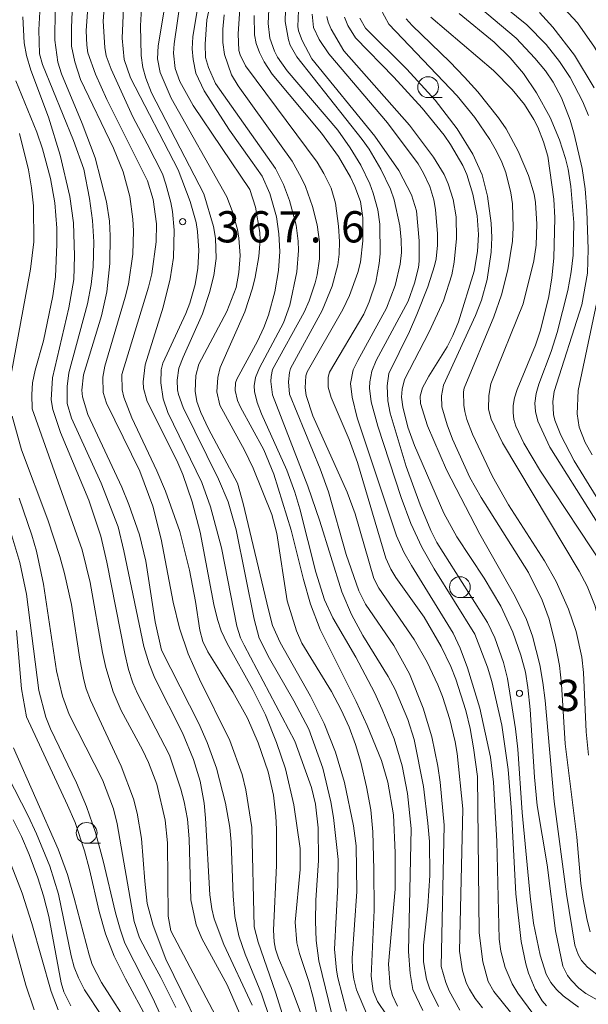
# Model space of a CAD drawing. Units: millimetres. Extents: x -76000 to -74000, y 25500 to 27000.
# Drawn here: x -75472 to -75403, y 26731 to 26849 of the extents above; entities that cross this region are included whole.
import ezdxf

# ---------------------------------------------------------------- set-up
doc = ezdxf.new("R2010")
doc.units = ezdxf.units.MM
for name, color, linetype, lineweight in [('633100_広葉樹林', 7, 'Continuous', 9), ('710100_等高線（計曲線）', 7, 'Continuous', 20), ('710200_等高線（主曲線）', 7, 'Continuous', 9), ('731200_図化機測定による標高点', 7, 'Continuous', 20), ('731207_図化機測定による標高点（注記）', 7, 'Continuous', 20)]:
    doc.layers.add(name, color=color, linetype=linetype, lineweight=lineweight)
doc.styles.add('Style-WORKING', font='txt')

msp = doc.modelspace()

# ---------------------------------------------------------------- linework, layer by layer
at = {"layer": '633100_広葉樹林'}
for p, q in [((-75422.64, 26839.93), (-75420.97, 26839.93)), ((-75418.82, 26779.88), (-75417.15, 26779.88)), ((-75463.64, 26750.37), (-75461.97, 26750.37))]:
    msp.add_line(p, q, dxfattribs=at)
for centre in [(-75422.64, 26841.18), (-75418.82, 26781.13), (-75463.64, 26751.62)]:
    msp.add_circle(centre, 1.25, dxfattribs=at)
at = {"layer": '710100_等高線（計曲線）', "flags": 128}
for points in [[(-75451.6, 26856.89), (-75453.14, 26846.39), (-75453.19, 26845.26), (-75453, 26843.41), (-75452.44, 26841.86), (-75450.84, 26838.99), (-75444.06, 26828.88), (-75443.36, 26826.78), (-75442.86, 26823.74)], [(-75441.85, 26758.96), (-75443.04, 26762.44), (-75444.34, 26765.4), (-75446.07, 26768.56), (-75449.09, 26773.36), (-75449.7, 26774.59), (-75450.06, 26775.96), (-75450.56, 26779.42), (-75451.27, 26783.15), (-75452.46, 26787.82), (-75454.17, 26792.66), (-75455.2, 26795.11), (-75458.23, 26801.48), (-75459.18, 26803.95), (-75459.39, 26804.83), (-75459.41, 26806.66), (-75456.21, 26817.17), (-75455.81, 26818.75), (-75455.28, 26822.62), (-75455.26, 26824.76), (-75455.67, 26827.7), (-75456.32, 26829.91), (-75461.23, 26839.7), (-75462.57, 26842.72), (-75463.48, 26845.3), (-75463.63, 26846.23), (-75463.68, 26847.93), (-75463.31, 26853.64)], [(-75406.88, 26851.24), (-75404.72, 26848.9), (-75402.66, 26845.97), (-75401.65, 26844.26), (-75400.78, 26842.57), (-75400.07, 26840.88), (-75399.46, 26839.06), (-75398.92, 26836.98)], [(-75437.39, 26805.05), (-75437.31, 26806.5), (-75437.17, 26806.99), (-75432.87, 26814.46), (-75432.07, 26816.17), (-75431.06, 26818.93), (-75430.76, 26820.17), (-75430.46, 26822.73), (-75430.49, 26825.48), (-75430.76, 26827.44), (-75431.42, 26829.24), (-75431.97, 26830.38), (-75433.41, 26832.84), (-75435.44, 26835.65), (-75441.37, 26842.74), (-75442.31, 26844.21), (-75442.9, 26845.32), (-75443.29, 26846.41), (-75443.49, 26847.47), (-75443.51, 26849.77)], [(-75434.79, 26849.65), (-75434.63, 26848.98), (-75434.28, 26848.14), (-75432.77, 26845.55), (-75424.87, 26836.6), (-75421.98, 26832.78), (-75420.73, 26830.7), (-75420.23, 26829.56), (-75419.62, 26827.69), (-75419.28, 26825.59), (-75419.21, 26822.99), (-75419.49, 26820.14), (-75419.79, 26818.65), (-75420.8, 26815.5), (-75422.5, 26811.8), (-75425.48, 26806.07), (-75425.76, 26804.91), (-75425.82, 26803.96), (-75425.68, 26802.79), (-75425.06, 26800.36), (-75424.28, 26798.16), (-75420.77, 26790.03), (-75419.17, 26787.17), (-75415.92, 26782.2), (-75413.92, 26778.83), (-75412.45, 26775.73), (-75411.49, 26772.97), (-75410.95, 26770.93), (-75410.65, 26769.09), (-75410.38, 26766.45), (-75409.86, 26758.31), (-75409.55, 26754.89), (-75408.35, 26747.78), (-75407.33, 26739.85), (-75406.47, 26735.63), (-75405.9, 26734.49), (-75405.44, 26733.9), (-75404.55, 26732.95), (-75403.72, 26732.34), (-75400.61, 26730.61)], [(-75401.4, 26783.36), (-75409.14, 26795.06), (-75411.13, 26798.43), (-75412.1, 26800.46), (-75412.34, 26801.28), (-75412.44, 26802.11), (-75412.42, 26802.96), (-75412.26, 26803.86), (-75411.95, 26804.85), (-75409.73, 26810.19), (-75409.13, 26811.98), (-75408.13, 26816.05), (-75407.77, 26818.29), (-75407.54, 26820.64), (-75407.44, 26825.5), (-75407.56, 26827.74), (-75408.27, 26832.9), (-75408.77, 26834.63), (-75409.48, 26836.37), (-75409.94, 26837.29), (-75411.08, 26839.09), (-75412.56, 26840.89), (-75414.78, 26843.17), (-75422.33, 26849.58)], [(-75472.15, 26841.93), (-75469.63, 26835.76), (-75468.92, 26833.76), (-75467.99, 26830.22), (-75467.46, 26827.28), (-75467.23, 26824.26), (-75467.2, 26822.33), (-75467.36, 26818.39), (-75467.71, 26816.1), (-75468.81, 26810.72), (-75469.81, 26807.2), (-75470.15, 26805.65), (-75470.23, 26804.27), (-75470.16, 26802.54), (-75464.16, 26785.61), (-75463.22, 26781.69), (-75461.73, 26773.27), (-75461.32, 26771.47), (-75460.46, 26768.55), (-75459.5, 26766.33), (-75456.93, 26761.6), (-75456.2, 26760.08), (-75455.22, 26757.45), (-75454.21, 26753.16), (-75453.93, 26750.43), (-75453.86, 26741.62), (-75453.51, 26739.87), (-75447.75, 26728.91)], [(-75442.86, 26823.74), (-75442.82, 26822.83), (-75442.96, 26820.83), (-75443.39, 26818.35), (-75443.72, 26817.03), (-75444.66, 26814.18), (-75447.59, 26807.51), (-75447.88, 26806.29), (-75448, 26804.57), (-75447.63, 26802.99), (-75444.7, 26797.57), (-75443.66, 26795.4), (-75441.41, 26789.86), (-75440.82, 26787.59), (-75439.55, 26779.5), (-75438.44, 26775.87), (-75437.79, 26774.4), (-75434.25, 26768.6), (-75433.09, 26766.4), (-75432.13, 26764.3), (-75431.35, 26762.23), (-75430.7, 26760.11), (-75430.02, 26757.14), (-75429.52, 26754.4), (-75429.28, 26751.73), (-75429.14, 26747.21), (-75429.13, 26742.33), (-75429.49, 26734.39), (-75429.25, 26732.59), (-75428.7, 26731.37), (-75426.55, 26728.15)], [(-75416.1, 26730.59), (-75416.99, 26731.74), (-75417.68, 26732.84), (-75418.01, 26733.54), (-75418.49, 26735.05), (-75418.86, 26737.41), (-75418.48, 26754.51), (-75419.15, 26761.16), (-75419.4, 26762.57), (-75420.04, 26765.22), (-75420.93, 26768.01), (-75421.48, 26769.39), (-75422.76, 26772.13), (-75424.32, 26774.86), (-75428.55, 26781), (-75429.16, 26782.16), (-75431.38, 26789.94), (-75432.34, 26792.53), (-75436.47, 26801.7), (-75437.27, 26804.15), (-75437.39, 26805.05)], [(-75458.21, 26727.97), (-75461.86, 26733.65), (-75462.97, 26735.8), (-75463.35, 26736.96), (-75465.12, 26743.78), (-75465.95, 26746.63), (-75467.05, 26749.65), (-75472.42, 26761.84)], [(-75437.96, 26730.03), (-75439.07, 26733.06), (-75440.6, 26736.58), (-75440.96, 26737.67), (-75441.13, 26738.53), (-75441.22, 26739.94), (-75440.86, 26747.69), (-75440.86, 26752.08), (-75440.93, 26753.62), (-75441.22, 26756.16), (-75441.85, 26758.96)]]:
    msp.add_lwpolyline(points, dxfattribs=at)
at = {"layer": '710200_等高線（主曲線）', "flags": 128}
for points in [[(-75458.71, 26862.4), (-75459.36, 26847.08), (-75459.12, 26844.48), (-75458.36, 26842.31), (-75452.66, 26831.26), (-75451.2, 26827.46), (-75450.5, 26824.94), (-75450.32, 26823.84), (-75450.18, 26821.58), (-75450.28, 26819.42), (-75450.6, 26817.47), (-75451.24, 26815.25), (-75451.71, 26813.98), (-75454.5, 26808.04), (-75454.68, 26807.24), (-75454.72, 26805.65), (-75454.43, 26803.74), (-75453.87, 26802.11), (-75449.8, 26793.71), (-75448.75, 26790.79), (-75447.44, 26785.87), (-75445.61, 26776.45), (-75445.15, 26775.06), (-75444.72, 26774.17), (-75438.63, 26762.64), (-75436.65, 26757.08), (-75436.16, 26755.05), (-75435.84, 26752.23), (-75435.8, 26748.32), (-75436.13, 26743.55), (-75436.17, 26741), (-75436.06, 26738.68), (-75435.74, 26736.25), (-75433.8, 26728.22)], [(-75465, 26858.72), (-75465.45, 26848.36), (-75465.45, 26846.12), (-75465.05, 26844.23), (-75464.37, 26842.08), (-75460.41, 26833.87), (-75459.27, 26830.99), (-75458.47, 26828.04), (-75458.08, 26825.34), (-75458, 26823.93), (-75458.11, 26821.12), (-75458.62, 26817.53), (-75459.02, 26815.95), (-75461.45, 26807.68), (-75461.69, 26806.36), (-75461.65, 26804.52), (-75461.26, 26803.22), (-75457.27, 26795.04), (-75455.68, 26790.86), (-75454.69, 26786.9), (-75453.25, 26779.33), (-75452.5, 26776.2), (-75451.44, 26773.12), (-75450.08, 26770.08), (-75446.44, 26762.72), (-75444.98, 26758.63), (-75444.52, 26756.8)], [(-75438.4, 26738.42), (-75438.6, 26740.88), (-75437.99, 26747.24), (-75438.01, 26749.75), (-75438.76, 26754.99), (-75439.77, 26759.29), (-75440.84, 26762.48), (-75442.17, 26765.81), (-75443.68, 26768.85), (-75446.77, 26774.37), (-75447.47, 26775.9), (-75447.93, 26777.25), (-75448.38, 26779.03), (-75450.02, 26787.72), (-75450.95, 26791.36), (-75452.1, 26794.67), (-75452.82, 26796.36), (-75456.36, 26803.44), (-75456.82, 26805.01), (-75456.86, 26805.79), (-75456.61, 26807.83), (-75454.43, 26814.75), (-75453.59, 26818.16), (-75453.19, 26820.72), (-75453.12, 26824.01), (-75453.32, 26826.25), (-75453.51, 26827.31), (-75454.11, 26829.54), (-75454.53, 26830.77), (-75456.37, 26834.38), (-75458.1, 26837.62), (-75460.7, 26843.32), (-75461.29, 26844.93), (-75461.46, 26845.96), (-75461.64, 26849.09), (-75460.93, 26858.59)], [(-75447.82, 26794.11), (-75452.06, 26802.71), (-75452.6, 26804.26), (-75452.72, 26804.84), (-75452.77, 26806), (-75452.55, 26807.44), (-75452.06, 26808.74), (-75449.73, 26813.95), (-75448.88, 26816.53), (-75448.36, 26818.57), (-75448.1, 26820.58), (-75448.15, 26823.03), (-75448.4, 26824.46), (-75449.55, 26828.35), (-75455.86, 26840.5), (-75456.52, 26842.25), (-75456.88, 26843.53), (-75457.1, 26844.99), (-75457.18, 26848.56), (-75456.62, 26858.68)], [(-75463.48, 26801.88), (-75464.13, 26803.98), (-75464.22, 26804.8), (-75464.03, 26806.64), (-75461.86, 26813.72), (-75461.2, 26816.6), (-75460.87, 26820.01), (-75460.81, 26823.33), (-75460.9, 26825.07), (-75461.27, 26827.39), (-75462.62, 26832.69), (-75464.19, 26836.83), (-75466.67, 26842.78), (-75467.11, 26844.18), (-75467.44, 26846.82), (-75467.33, 26857.9)], [(-75447.82, 26855.78), (-75449.19, 26849.25), (-75449.41, 26846.36), (-75449.35, 26844.75), (-75449.01, 26843.54), (-75448.15, 26841.6), (-75440.95, 26831.4), (-75439.99, 26829.5), (-75439.27, 26827.57), (-75438.47, 26824.62), (-75438.24, 26822.67), (-75438.21, 26821.55), (-75438.41, 26818.99), (-75439.26, 26814.98), (-75439.99, 26812.86), (-75442.88, 26807.47), (-75443.37, 26806.32), (-75443.53, 26805.32), (-75443.49, 26804.64), (-75443.18, 26803.31), (-75442.65, 26801.96), (-75439.59, 26795.16)], [(-75468.98, 26855.3), (-75469.37, 26848.05), (-75469.28, 26845.17), (-75468.93, 26843.9), (-75465.21, 26834.76), (-75463.99, 26831.33), (-75463.3, 26827.79), (-75462.93, 26825.15), (-75462.77, 26822.61), (-75462.86, 26819.59), (-75463.09, 26817.48), (-75463.53, 26815.14), (-75465.76, 26806.88), (-75465.96, 26805.23), (-75465.96, 26803.2), (-75465.46, 26801.41), (-75461.89, 26793.61), (-75459.87, 26788.36), (-75459.17, 26785.49), (-75456.76, 26774), (-75456.15, 26771.92), (-75455.43, 26770.21), (-75452.13, 26763.62), (-75450.82, 26760.44), (-75449.99, 26757.81), (-75449.54, 26755.18), (-75449.37, 26753.4), (-75448.83, 26744.16), (-75448.59, 26742.48), (-75448.31, 26741.29), (-75447.15, 26738.21), (-75443.76, 26730.92)], [(-75403.37, 26837.76), (-75404.09, 26839.51), (-75405.59, 26842.34), (-75406.85, 26844.27), (-75408.47, 26846.29), (-75410.79, 26848.67), (-75417.38, 26854.03)], [(-75419.11, 26853.04), (-75412.05, 26847.06), (-75409.81, 26844.67), (-75408.55, 26843.15), (-75407.62, 26841.76), (-75406.64, 26839.9), (-75405.6, 26837.23), (-75405.09, 26835.55), (-75404.16, 26831.41), (-75403.8, 26828.98), (-75403.57, 26826.34), (-75403.43, 26821.72), (-75403.5, 26818.82), (-75404.17, 26815.02), (-75407.51, 26804.63)], [(-75445.22, 26851.17), (-75445.43, 26847.59), (-75445.37, 26845.6), (-75445.22, 26845.05), (-75444.55, 26843.74), (-75435.94, 26832.15), (-75435.14, 26830.8), (-75434.29, 26829.06), (-75433.74, 26827.25), (-75433.39, 26824.48), (-75433.29, 26822.64), (-75433.32, 26821.13)], [(-75426.51, 26782.27), (-75427.12, 26783.29), (-75427.7, 26784.62), (-75431.11, 26796.08), (-75432.13, 26798.86), (-75434.29, 26803.92), (-75434.65, 26805.16), (-75434.63, 26806.33), (-75434.49, 26806.93), (-75430.34, 26813.91), (-75429.7, 26815.41), (-75428.93, 26817.75), (-75428.5, 26819.99), (-75428.39, 26821.18), (-75428.43, 26824.71), (-75428.67, 26826.43), (-75429.22, 26828.43), (-75429.63, 26829.55), (-75430.72, 26831.82), (-75431.98, 26833.91), (-75433.46, 26836), (-75439.56, 26843.15), (-75440.71, 26844.78), (-75441.1, 26845.5), (-75441.64, 26847.05), (-75441.85, 26848.82), (-75441.71, 26851.34)], [(-75439.71, 26851.93), (-75439.79, 26849.08), (-75439.41, 26846.86), (-75439.19, 26846.24), (-75438.4, 26844.82), (-75430.54, 26834.89), (-75429.71, 26833.74), (-75428.3, 26831.32), (-75427.17, 26828.94), (-75426.72, 26827.66), (-75426.05, 26824.53), (-75425.87, 26822.85), (-75425.85, 26821.31), (-75425.99, 26819.92), (-75426.59, 26817.34), (-75427.64, 26814.62), (-75431.09, 26808.36), (-75431.62, 26807.22), (-75431.95, 26805.57), (-75431.77, 26803.95), (-75431.15, 26801.47), (-75426.42, 26787.29), (-75425.56, 26785.35), (-75424.65, 26783.71), (-75419.62, 26775.6), (-75418.79, 26773.79), (-75417.92, 26771.42), (-75416.43, 26766.59), (-75415.16, 26760.7), (-75414.77, 26757.72), (-75414.37, 26750.61), (-75414.11, 26738.87), (-75413.89, 26737.42), (-75413.39, 26735.47), (-75412.53, 26733.5), (-75411.86, 26732.38), (-75410.05, 26729.93)], [(-75408.44, 26730.83), (-75408.96, 26731.44), (-75409.8, 26732.85), (-75410.59, 26734.76), (-75410.92, 26735.89), (-75411.45, 26738.56), (-75412.1, 26744.29), (-75412.61, 26754.19), (-75413.03, 26759.22), (-75413.79, 26764.57), (-75414.99, 26769.78), (-75415.51, 26771.5), (-75417.02, 26775.48), (-75421.91, 26783.33), (-75423.4, 26785.92), (-75424.71, 26788.78), (-75425.86, 26791.9), (-75428.66, 26800.46), (-75429.48, 26803.37), (-75429.68, 26805.02), (-75429.64, 26805.77), (-75429.39, 26807.07), (-75428.89, 26808.36), (-75425.03, 26815.49), (-75424.26, 26817.64), (-75423.8, 26819.5), (-75423.71, 26820.27), (-75423.72, 26822.73), (-75424.02, 26826.33), (-75424.62, 26828.23), (-75426.16, 26831.17), (-75429.05, 26835.28), (-75436.58, 26844.59), (-75437.77, 26846.77), (-75438.21, 26847.95), (-75438.28, 26848.48), (-75438.18, 26851.33)], [(-75454.23, 26850.92), (-75455.03, 26846.15), (-75455.14, 26844.56), (-75454.8, 26842.92), (-75453.49, 26839.85), (-75446.82, 26828.01), (-75446.18, 26826.32), (-75445.54, 26824.1), (-75445.35, 26823.05), (-75445.21, 26820.98), (-75445.36, 26818.9), (-75445.7, 26817.13), (-75446.82, 26814.22), (-75450.15, 26807.91), (-75450.53, 26806.56), (-75450.6, 26804.65), (-75450.4, 26803.44), (-75449.94, 26802.1), (-75449.01, 26800.14), (-75445.54, 26793.63), (-75444.83, 26791.19), (-75441.8, 26778.39), (-75441.31, 26776.54), (-75440.42, 26774.47), (-75436.77, 26768.02), (-75435.13, 26764.75), (-75433.76, 26761.33), (-75432.67, 26757.66), (-75431.59, 26752.46), (-75431.26, 26750.05), (-75431.21, 26744.57), (-75431.75, 26736.57), (-75431.72, 26735.21), (-75431.57, 26734.06), (-75431.25, 26732.78), (-75430.03, 26729.94)], [(-75440.59, 26819.16), (-75440.45, 26821.45), (-75440.55, 26823.56), (-75440.85, 26825.59), (-75441.64, 26828.4), (-75442.56, 26830.48), (-75443.93, 26832.39), (-75446.5, 26836), (-75449.51, 26840.75), (-75450.54, 26842.86), (-75450.83, 26844.48), (-75450.96, 26845.77), (-75450.88, 26847.21), (-75450.37, 26850.4)], [(-75441.31, 26807.27), (-75437.5, 26814.15), (-75436.9, 26815.53), (-75436.18, 26817.67), (-75435.94, 26818.64), (-75435.68, 26820.57), (-75435.68, 26822.61), (-75435.94, 26824.65), (-75436.5, 26826.84), (-75437.37, 26829.24), (-75437.87, 26830.34), (-75438.95, 26832.29), (-75445.44, 26841.32), (-75446.23, 26842.67), (-75447.09, 26845.11), (-75447.29, 26846.55), (-75447.3, 26848.14), (-75447.14, 26849.87)], [(-75436.57, 26849.96), (-75436.39, 26848.35), (-75435.73, 26846.89), (-75434.55, 26845.16), (-75427.53, 26836.91), (-75423.83, 26831.96), (-75423.2, 26830.86), (-75422.45, 26829.24), (-75421.96, 26827.63), (-75421.77, 26826.47), (-75421.5, 26823.55), (-75421.5, 26822.22), (-75421.68, 26820.55), (-75421.86, 26819.7), (-75422.69, 26817.19), (-75423.98, 26813.88), (-75424.89, 26811.83), (-75427.36, 26806.78), (-75427.54, 26805.29), (-75427.49, 26803.52), (-75427.2, 26802.03), (-75425.28, 26795.62), (-75423.6, 26791.01), (-75422.3, 26787.94), (-75421.59, 26786.49), (-75415.49, 26776.89), (-75414.64, 26775.04), (-75413.58, 26772.07), (-75413.11, 26770.14), (-75412.14, 26764.12), (-75411.87, 26761.68), (-75411.36, 26754.05), (-75410.4, 26744.03), (-75410, 26740.79), (-75409.2, 26736.93), (-75408.45, 26734.63), (-75407.89, 26733.63), (-75407.24, 26732.8), (-75406.44, 26732.05), (-75404.6, 26730.7)], [(-75403.38, 26760.95), (-75403.68, 26763.75), (-75403.97, 26770.89), (-75404.2, 26772.72), (-75404.86, 26775.82), (-75405.77, 26778.47), (-75407.27, 26781.79), (-75408.67, 26784.28), (-75412.99, 26791.03), (-75414.9, 26794.43), (-75417.32, 26799.49), (-75418, 26801.27), (-75418.23, 26802.21), (-75418.34, 26802.99), (-75418.37, 26804.6), (-75418.3, 26805.01), (-75414.75, 26813.61), (-75413.84, 26816.25), (-75413.06, 26819.23), (-75412.52, 26822.7), (-75412.42, 26824.32), (-75412.52, 26827.18), (-75412.7, 26828.47), (-75413.32, 26830.93), (-75413.79, 26832.16), (-75414.43, 26833.49), (-75415.24, 26834.89), (-75417.01, 26837.53), (-75419.16, 26840.13), (-75427.34, 26848.73), (-75428.4, 26850.66)], [(-75397.53, 26781.27), (-75408.02, 26797.94), (-75409.45, 26801.06), (-75409.76, 26802.24), (-75409.83, 26803.24), (-75409.67, 26804.39), (-75409.35, 26805.49), (-75407.88, 26809.44), (-75407.16, 26811.71), (-75405.87, 26816.74), (-75405.46, 26819), (-75405.22, 26821), (-75405.15, 26824.93), (-75405.5, 26829.23), (-75405.82, 26831.32), (-75406.14, 26832.62), (-75406.85, 26834.86), (-75407.99, 26837.52), (-75409.61, 26840.48), (-75411.17, 26842.8), (-75412.78, 26844.69), (-75414.7, 26846.59), (-75418.91, 26850.02)], [(-75409.26, 26850.13), (-75407.68, 26848.4), (-75405.08, 26845.03), (-75402.69, 26841.1)], [(-75453.7, 26760.97), (-75457.54, 26768.34), (-75458.11, 26769.64), (-75458.61, 26771.24), (-75459.04, 26773.15), (-75461.2, 26784.14), (-75461.92, 26787.24), (-75463.39, 26791.58), (-75466.76, 26799.69), (-75467.71, 26802.46), (-75467.9, 26803.63), (-75467.75, 26806.26), (-75465.79, 26814.67), (-75465.17, 26818.06), (-75465.09, 26820.94), (-75465.23, 26824.9), (-75465.66, 26828.04), (-75466.8, 26833.02), (-75468.2, 26837.56), (-75470.33, 26843.23), (-75470.84, 26844.97), (-75471.14, 26846.51), (-75471.31, 26849.63)], [(-75401.27, 26733.73), (-75403.49, 26735.51), (-75404.21, 26736.31), (-75404.64, 26737.02), (-75405.04, 26738.12), (-75406.02, 26744.24), (-75407.52, 26755.37), (-75408.59, 26767.51), (-75408.85, 26769.68), (-75409.22, 26771.79), (-75410.12, 26775.26), (-75410.84, 26777.23), (-75412.17, 26780), (-75416.42, 26787.5), (-75420.43, 26795.23), (-75422.73, 26800.52), (-75423.57, 26803.18), (-75423.59, 26804.07), (-75423.31, 26805.08), (-75422.56, 26806.48), (-75420.36, 26810), (-75419.66, 26811.34), (-75419, 26812.98), (-75417.1, 26819.06), (-75416.69, 26821.44), (-75416.58, 26823.47), (-75416.75, 26825.72), (-75417.25, 26828.34), (-75417.99, 26830.67), (-75418.47, 26831.76), (-75419.94, 26834.31), (-75420.72, 26835.43), (-75423.36, 26838.64), (-75426.76, 26842.36), (-75431.34, 26847.1), (-75432.28, 26848.57), (-75432.68, 26849.58)], [(-75430.83, 26849.47), (-75430.14, 26848.26), (-75425.18, 26843.34), (-75421.8, 26839.6), (-75419.15, 26836.16), (-75417.27, 26833.11), (-75416.16, 26830.64), (-75415.51, 26828.08), (-75415.05, 26824.83), (-75414.99, 26823.11), (-75415.08, 26821.36), (-75415.55, 26818.09), (-75416.22, 26815.6), (-75416.94, 26813.74), (-75420.79, 26805.4), (-75421.04, 26804.1), (-75420.98, 26802.78), (-75420.35, 26800.61), (-75419.72, 26798.91), (-75417.62, 26794.31), (-75416.26, 26791.88), (-75410.58, 26782.87), (-75408.94, 26779.56), (-75408.1, 26777.28), (-75407.34, 26774.21), (-75406.88, 26771.74), (-75406.61, 26769.49), (-75406.18, 26762.31), (-75404.8, 26751.1), (-75404.31, 26745.55), (-75404.04, 26743.67), (-75403.56, 26741.13), (-75403.19, 26739.75)], [(-75425.29, 26849.37), (-75424.56, 26848.6), (-75420.02, 26844.23), (-75418.25, 26842.39), (-75416.68, 26840.62), (-75414.19, 26837.49), (-75413.28, 26836.17), (-75411.81, 26833.5), (-75410.58, 26830.58), (-75409.89, 26828.33), (-75409.73, 26827.32), (-75409.6, 26824.72), (-75409.68, 26822.2), (-75409.93, 26820.31), (-75411.22, 26815.16), (-75415.12, 26805.53), (-75415.33, 26804.14), (-75415.38, 26802.51), (-75415.07, 26801.31), (-75413.71, 26798.48), (-75404.49, 26783.04)], [(-75471.69, 26835.6), (-75470.6, 26831.25), (-75470.24, 26829.08), (-75470.03, 26826.94), (-75469.96, 26822.62), (-75470.38, 26819.33), (-75472.68, 26806.7)], [(-75433.32, 26821.13), (-75433.48, 26819.82), (-75434.14, 26817.28), (-75435.36, 26814.37), (-75439.16, 26807.39), (-75439.3, 26806.92), (-75439.42, 26805.77), (-75439.27, 26804.29), (-75435.58, 26795.33), (-75434.61, 26792.58), (-75432.47, 26785.05), (-75430.95, 26780.67), (-75430.14, 26779.08), (-75426.76, 26774.13), (-75424.87, 26770.73), (-75423.24, 26766.61), (-75422.2, 26763.14), (-75421.46, 26759.64), (-75421.18, 26757.71), (-75420.72, 26752.54), (-75421.06, 26735.57), (-75420.52, 26733.64), (-75420.11, 26732.64), (-75418.83, 26730.32)], [(-75426.3, 26730.79), (-75426.91, 26732.07), (-75427.18, 26733.11), (-75427.39, 26735.87), (-75426.61, 26744.87), (-75426.58, 26749.22), (-75426.81, 26753.79), (-75427.48, 26757.72), (-75428.23, 26760.31), (-75429.95, 26764.51), (-75431.27, 26767.4), (-75435.59, 26776.04), (-75436.74, 26779.07), (-75437.59, 26782.04), (-75439.1, 26787.98), (-75441.15, 26794.68), (-75442.35, 26797.64), (-75445.15, 26802.75), (-75445.51, 26803.53), (-75445.81, 26804.76), (-75445.76, 26805.68), (-75445.62, 26806.12), (-75443.13, 26810.68), (-75442.37, 26812.31), (-75441.8, 26813.81), (-75441.03, 26816.58), (-75440.59, 26819.16)], [(-75402.92, 26797.03), (-75403.78, 26798.51), (-75404.52, 26800.33), (-75404.74, 26801.96), (-75404.64, 26804.76), (-75401.94, 26817.45)], [(-75421.41, 26730.77), (-75422.48, 26732.97), (-75422.82, 26734.06), (-75423.19, 26736.12), (-75423.2, 26738.12), (-75422.68, 26742.8), (-75422.44, 26746.51), (-75422.49, 26750.58), (-75422.66, 26752.78), (-75423.2, 26757.19), (-75424.3, 26762.82), (-75425.07, 26765.25), (-75426.59, 26768.82), (-75427.43, 26770.38), (-75430.46, 26775.33), (-75431.82, 26777.83), (-75432.99, 26780.57), (-75435.62, 26789.07), (-75437.06, 26793.24), (-75441.32, 26804.21), (-75441.51, 26805.83), (-75441.5, 26806.44), (-75441.31, 26807.27)], [(-75407.51, 26804.63), (-75407.65, 26803.41), (-75407.6, 26801.87), (-75407.43, 26801.17), (-75406.7, 26799.4), (-75405.12, 26796.32), (-75396.55, 26782.39)], [(-75472.57, 26801.66), (-75471.44, 26797.63), (-75468.28, 26789.23), (-75466.85, 26784.81), (-75466.29, 26782.77), (-75465.46, 26779.03), (-75464.46, 26772.48), (-75463.98, 26770), (-75463.68, 26768.9), (-75463.17, 26767.57), (-75459.48, 26759.65), (-75458.03, 26755.69), (-75457.57, 26753.99), (-75457.04, 26750.95), (-75456.67, 26745.82), (-75456.36, 26743.12), (-75455.66, 26740.49), (-75454.13, 26736.46), (-75448.32, 26724.59)], [(-75441.62, 26729.22), (-75442.65, 26732.28), (-75444.6, 26737.07), (-75445.37, 26739.25), (-75445.85, 26741.58), (-75446.06, 26744.05), (-75446.28, 26750.49), (-75446.45, 26752.27), (-75446.98, 26755.18), (-75448.05, 26759.38), (-75449.16, 26762.47), (-75450.18, 26764.75), (-75454.66, 26773.58), (-75455.4, 26776.96), (-75456.52, 26784.24), (-75457.3, 26787.43), (-75458.56, 26791.05), (-75459.41, 26793.12), (-75463.48, 26801.88)], [(-75439.59, 26795.16), (-75438.63, 26792.52), (-75438.05, 26790.55), (-75436.13, 26782.94), (-75435.07, 26779.59), (-75434.06, 26777.43), (-75431.33, 26772.74), (-75429.09, 26768.46), (-75428.16, 26766.45), (-75426.72, 26762.93), (-75425.74, 26759.66), (-75425.1, 26756.33), (-75424.68, 26752.13), (-75425.01, 26737.38), (-75424.81, 26734.74), (-75424.46, 26732.82), (-75423.27, 26730.27)], [(-75432.45, 26730.19), (-75433.49, 26734.21), (-75433.64, 26735.12), (-75433.87, 26737.66), (-75433.49, 26745.35), (-75433.44, 26748.42), (-75434.01, 26753.45), (-75434.33, 26755.33), (-75435.27, 26759.37), (-75436.96, 26764.08), (-75438.76, 26767.49), (-75441.7, 26772.55), (-75442.92, 26775), (-75443.51, 26777.27), (-75445.68, 26788), (-75446.63, 26791.36), (-75447.82, 26794.11)], [(-75452.93, 26730.64), (-75454.71, 26734.25), (-75456.14, 26736.82), (-75457.28, 26739.01), (-75457.94, 26740.97), (-75459.97, 26752.7), (-75460.42, 26754.49), (-75461.74, 26757.99), (-75465.73, 26765.84), (-75466.55, 26768.02), (-75467.24, 26771.08), (-75468.83, 26781.48), (-75469.66, 26785.44), (-75470.22, 26787.39), (-75471.73, 26791.8)], [(-75472.74, 26787.7), (-75471.67, 26784.09), (-75470.87, 26780.27), (-75469.38, 26768.7), (-75468.53, 26765.51), (-75467.98, 26764.13), (-75464.87, 26757.62), (-75463.64, 26754.77), (-75462.57, 26751.65), (-75461.65, 26748.26), (-75460.16, 26742.01), (-75459.63, 26740.05), (-75459.05, 26738.38), (-75455.72, 26731.84), (-75454.38, 26728.9)], [(-75404.49, 26783.04), (-75403.54, 26781.24), (-75402.56, 26778.83), (-75401.76, 26775.45), (-75401.32, 26772.47), (-75401.14, 26769.79), (-75401.11, 26763.99), (-75400.95, 26761.31), (-75400.29, 26756.23), (-75400.08, 26753.59), (-75399.76, 26745.27), (-75399.2, 26743.05), (-75398.88, 26742.28), (-75398.29, 26741.3), (-75397.22, 26740.16), (-75395.46, 26738.67), (-75392.19, 26736.25), (-75388.95, 26734.41), (-75387.53, 26733.78), (-75384.74, 26732.94), (-75374.64, 26731.2), (-75360.04, 26729.49)], [(-75410.6, 26727.39), (-75414.75, 26732.55), (-75415.42, 26733.75), (-75416.07, 26736.13), (-75416.49, 26739.6), (-75416.7, 26758.37), (-75417.19, 26761.84), (-75417.6, 26764.16), (-75418.1, 26766.32), (-75419.32, 26770.08), (-75419.92, 26771.6), (-75421.06, 26774.02), (-75423.12, 26777.52), (-75426.51, 26782.27)], [(-75456.3, 26729.11), (-75458.98, 26734.07), (-75460.34, 26736.8), (-75461.39, 26739.5), (-75462.14, 26742.16), (-75463.28, 26747.21), (-75463.89, 26749.48), (-75465.02, 26752.86), (-75465.95, 26754.94), (-75470.86, 26765.55), (-75471.44, 26768.9), (-75472.06, 26775.91)], [(-75444.99, 26729.31), (-75446.77, 26733.37), (-75449.82, 26738.94), (-75450.48, 26740.56), (-75451.14, 26743.56), (-75451.34, 26750.9), (-75451.54, 26753.26), (-75451.93, 26755.36), (-75452.32, 26756.87), (-75453.7, 26760.97)], [(-75473.12, 26758.41), (-75470.65, 26753.66), (-75469.64, 26751.5), (-75468.06, 26747.63), (-75467.02, 26744.24), (-75465.49, 26736.87), (-75465.12, 26735.5), (-75464.63, 26734.2), (-75463.89, 26732.77), (-75461.79, 26729.55)], [(-75444.52, 26756.8), (-75443.82, 26752.26), (-75443.51, 26740.34), (-75443.06, 26738.5), (-75440.95, 26732.47), (-75440.13, 26729.79)], [(-75465.52, 26730.85), (-75466.39, 26732.53), (-75466.68, 26733.61), (-75468.19, 26741.56), (-75468.81, 26744.05), (-75469.49, 26746.23), (-75470.53, 26749.03), (-75471.46, 26751.17), (-75472.45, 26753.17)], [(-75472.68, 26747.79), (-75471.39, 26744.37), (-75470.2, 26740.75), (-75467.88, 26732.55), (-75467.05, 26730.37)], [(-75469.95, 26730.35), (-75470.94, 26733.32), (-75473.18, 26741.48)], [(-75434.88, 26724.91), (-75436.44, 26731.85), (-75436.95, 26733.77), (-75438.08, 26737.14), (-75438.4, 26738.42)]]:
    msp.add_lwpolyline(points, dxfattribs=at)
at = {"layer": '731200_図化機測定による標高点'}
for centre in [(-75452.1, 26825.03), (-75411.67, 26768.37)]:
    msp.add_circle(centre, 0.375, dxfattribs=at)

# ---------------------------------------------------------------- texts
at = {"layer": '731207_図化機測定による標高点（注記）', "style": 'Style-WORKING'}
for s, p in [('3', (-75448.1, 26822.53)), ('6', (-75444.35, 26822.53)), ('7', (-75440.6, 26822.53)), ('6', (-75433.1, 26822.53)), ('.', (-75436.85, 26822.53)), ('3', (-75407.23, 26766.25))]:
    msp.add_text(s, height=3.75, dxfattribs=at).set_placement(p)

doc.saveas('drawing.dxf')
